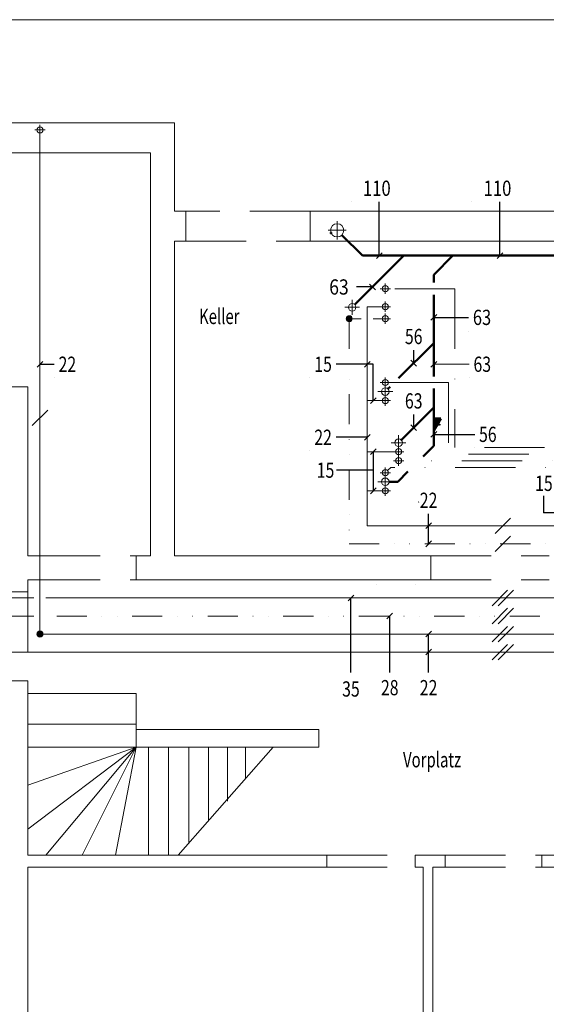
# Model space of a CAD drawing. Units: millimetres. Extents: x 371 to 5115, y -4527 to 441.
# Drawn here: x 3506 to 3943, y -3860 to -3042 of the extents above; entities that cross this region are included whole.
import ezdxf
from ezdxf.enums import TextEntityAlignment as Align

# ---------------------------------------------------------------- set-up
doc = ezdxf.new("R2010")
doc.units = ezdxf.units.MM
doc.header["$LTSCALE"] = 100
doc.header["$PDMODE"] = 2
doc.header["$PDSIZE"] = 1
for name, pattern in [('DASHDOT', [1, 0.5, -0.25, 0, -0.25]), ('DIVIDE2', [0.625, 0.25, -0.125, 0, -0.125, 0, -0.125]), ('DOT2', [0.125, 0, -0.125]), ('HIDDENX2', [0.75, 0.5, -0.25])]:
    doc.linetypes.add(name, pattern=pattern)
for name, color, linetype, true_color in [('Layer1', 7, 'Continuous', 0x848484), ('Layer20', 3, 'Continuous', 0x00ff00), ('Layer21', 1, 'Continuous', 0xff0000), ('Layer22', 7, 'Continuous', 0x808000), ('Layer25', 7, 'Continuous', 0x802000)]:
    doc.layers.add(name, color=color, linetype=linetype, true_color=true_color)
doc.layers.add('Layer10', color=7, linetype='Continuous')
doc.layers.add('Layer30', color=7, linetype='Continuous')
doc.styles.add('Arial', font='arial.ttf')

# ---------------------------------------------------------------- blocks, each defined once
blk = doc.blocks.new('kreis_pex_nNn0151')
at = {"layer": 'Layer21', "color": 1, "linetype": 'Continuous', "lineweight": 18, "true_color": 0xff0000}
for p, q in [((3804.95, -3343.39), (3813.49, -3343.39)), ((3809.22, -3347.67), (3809.22, -3339.12))]:
    blk.add_line(p, q, dxfattribs=at)
blk.add_circle((3809.22, -3343.39), 2.5, dxfattribs=at)
blk = doc.blocks.new('kreis_pex_nNn0152')
at = {"layer": 'Layer21', "color": 1, "linetype": 'Continuous', "lineweight": 18, "true_color": 0xff0000}
for p, q in [((3809.22, -3269.67), (3809.22, -3261.12)), ((3804.95, -3265.39), (3813.49, -3265.39))]:
    blk.add_line(p, q, dxfattribs=at)
blk.add_circle((3809.22, -3265.39), 2.5, dxfattribs=at)
blk = doc.blocks.new('kreis_pex_nNn0153')
at = {"layer": 'Layer21', "color": 1, "linetype": 'Continuous', "lineweight": 18, "true_color": 0xff0000}
for p, q in [((3804.95, -3418.39), (3813.49, -3418.39)), ((3809.22, -3422.67), (3809.22, -3414.12))]:
    blk.add_line(p, q, dxfattribs=at)
blk.add_circle((3809.22, -3418.39), 2.5, dxfattribs=at)
blk = doc.blocks.new('kreis_pex_nNn0154')
at = {"layer": 'Layer21', "color": 1, "linetype": 'Continuous', "lineweight": 18, "true_color": 0xff0000}
for p, q in [((3820.26, -3412.67), (3820.26, -3404.12)), ((3815.99, -3408.39), (3824.53, -3408.39))]:
    blk.add_line(p, q, dxfattribs=at)
blk.add_circle((3820.26, -3408.39), 2.5, dxfattribs=at)
blk = doc.blocks.new('kreis_pex_nNn0155')
at = {"layer": 'Layer20', "color": 3, "linetype": 'Continuous', "lineweight": 18, "true_color": 0x00ff00}
for p, q in [((3804.95, -3280.39), (3813.49, -3280.39)), ((3809.22, -3284.67), (3809.22, -3276.12))]:
    blk.add_line(p, q, dxfattribs=at)
blk.add_circle((3809.22, -3280.39), 2.5, dxfattribs=at)
blk = doc.blocks.new('kreis_pex_nNn0156')
at = {"layer": 'Layer20', "color": 3, "linetype": 'Continuous', "lineweight": 18, "true_color": 0x00ff00}
for p, q in [((3809.22, -3362.67), (3809.22, -3354.12)), ((3804.95, -3358.39), (3813.49, -3358.39))]:
    blk.add_line(p, q, dxfattribs=at)
blk.add_circle((3809.22, -3358.39), 2.5, dxfattribs=at)
blk = doc.blocks.new('kreis_pex_nNn0157')
at = {"layer": 'Layer20', "color": 3, "linetype": 'Continuous', "lineweight": 18, "true_color": 0x00ff00}
for p, q in [((3804.95, -3433.39), (3813.49, -3433.39)), ((3809.22, -3437.67), (3809.22, -3429.12))]:
    blk.add_line(p, q, dxfattribs=at)
blk.add_circle((3809.22, -3433.39), 2.5, dxfattribs=at)
blk = doc.blocks.new('kreis_pex_nNn0158')
at = {"layer": 'Layer20', "color": 3, "linetype": 'Continuous', "lineweight": 18, "true_color": 0x00ff00}
for p, q in [((3815.99, -3400.89), (3824.53, -3400.89)), ((3820.26, -3405.17), (3820.26, -3396.62))]:
    blk.add_line(p, q, dxfattribs=at)
blk.add_circle((3820.26, -3400.89), 2.5, dxfattribs=at)
blk = doc.blocks.new('kreis_pex_nNn0162')
at = {"layer": 'Layer22', "color": 56, "linetype": 'Continuous', "lineweight": 18, "true_color": 0x808000}
for p, q in [((3809.22, -3294.67), (3809.22, -3286.12)), ((3804.95, -3290.39), (3813.49, -3290.39))]:
    blk.add_line(p, q, dxfattribs=at)
blk.add_circle((3809.22, -3290.39), 2.5, dxfattribs=at)
blk = doc.blocks.new('lagenwechsel_nNn0164')
at = {"layer": 'Layer22', "linetype": 'Continuous', "lineweight": 18, "true_color": 0x808000}
blk.add_hatch(color=56, dxfattribs=at).paths.add_polyline_path([(3781.77, -3290.39, 1), (3776.77, -3290.39, 1)], flags=0)
at = {"layer": 'Layer22', "color": 56, "linetype": 'Continuous', "lineweight": 18, "true_color": 0x808000}
blk.add_circle((3779.27, -3290.39), 2.5, dxfattribs=at)
blk = doc.blocks.new('kreis_pex_nNn0174')
at = {"layer": 'Layer20', "color": 3, "linetype": 'Continuous', "lineweight": 18, "true_color": 0x00ff00}
for p, q in [((3518.24, -3133.44), (3526.78, -3133.44)), ((3522.51, -3137.72), (3522.51, -3129.17))]:
    blk.add_line(p, q, dxfattribs=at)
blk.add_circle((3522.51, -3133.44), 2.5, dxfattribs=at)
blk = doc.blocks.new('lagenwechsel_nNn0180')
at = {"layer": 'Layer20', "linetype": 'Continuous', "lineweight": 18, "true_color": 0x00ff00}
blk.add_hatch(color=3, dxfattribs=at).paths.add_polyline_path([(3525.01, -3552.44, 1), (3520.01, -3552.44, 1)], flags=0)
at = {"layer": 'Layer20', "color": 3, "linetype": 'Continuous', "lineweight": 18, "true_color": 0x00ff00}
blk.add_circle((3522.51, -3552.44), 2.5, dxfattribs=at)
blk = doc.blocks.new('reduktion_exzentrisch_nNn0203')
at = {"layer": 'Layer25', "linetype": 'Continuous', "lineweight": 50, "true_color": 0x802000}
blk.add_hatch(color=26, dxfattribs=at).paths.add_polyline_path([(3849.5, -3383.13), (3855.26, -3373.15), (3849.5, -3373.15)], flags=0)
at = {"layer": 'Layer25', "color": 26, "linetype": 'Continuous', "lineweight": 50, "true_color": 0x802000}
for q in [(3849.5, -3373.15), (3849.5, -3383.13)]:
    blk.add_line((3855.26, -3373.15), q, dxfattribs=at)
blk = doc.blocks.new('vEVeSym_nNn0207')
at = {"layer": 'Layer30', "color": 7, "linetype": 'DASHDOT', "lineweight": 25}
blk.add_point((3764.25, -3219.09), dxfattribs=at)
blk = doc.blocks.new('vEGuideLine_001_nNn0208')
at = {"layer": 'Layer30', "color": 7, "linetype": 'DOT2', "lineweight": 25}
blk.add_point((3764.25, -3219.09), dxfattribs=at)
blk = doc.blocks.new('vEGuideLine_006_nNn0209')
at = {"layer": 'Layer30', "color": 7, "linetype": 'Continuous', "lineweight": 25}
blk.add_point((3853.95, -3378.24), dxfattribs=at)
blk = doc.blocks.new('vEGuideLine_007_nNn0210')
at = {"layer": 'Layer30', "color": 7, "linetype": 'DOT2', "lineweight": 25}
blk.add_point((3837.91, -3442.48), dxfattribs=at)
blk = doc.blocks.new('bEMacro_010_nNn0212')
at = {"layer": 'Layer30', "color": 7, "linetype": 'Continuous', "lineweight": 25}
for p, q in [((3847.1, -3291.64), (3851.9, -3286.84)), ((3849.5, -3289.24), (3878.34, -3289.24))]:
    blk.add_line(p, q, dxfattribs=at)
blk.add_lwpolyline([(3878.34, -3300.57), (3878.34, -3300.57)], close=True, dxfattribs=at)
at = {"layer": 'Layer30', "color": 7, "linetype": 'Continuous', "lineweight": 25, "style": 'Arial', "width": 0.743662}
blk.add_text('63 ', height=12.66, dxfattribs=at).set_placement((3881.94, -3295.57), (3900.2, -3295.57), align=Align.FIT)
blk = doc.blocks.new('bEMacro_011_nNn0213')
at = {"layer": 'Layer30', "color": 7, "linetype": 'Continuous', "lineweight": 25}
for p, q in [((3847.1, -3388.86), (3851.9, -3384.06)), ((3849.5, -3386.46), (3883.46, -3386.46))]:
    blk.add_line(p, q, dxfattribs=at)
blk.add_lwpolyline([(3883.46, -3397.79), (3883.46, -3397.79)], close=True, dxfattribs=at)
at = {"layer": 'Layer30', "color": 7, "linetype": 'Continuous', "lineweight": 25, "style": 'Arial', "width": 0.743357}
blk.add_text('56', height=12.66, dxfattribs=at).set_placement((3887.06, -3392.79), (3901.66, -3392.79), align=Align.FIT)
blk = doc.blocks.new('bEMacro_014_nNn0214')
at = {"layer": 'Layer30', "color": 7, "linetype": 'Continuous', "lineweight": 25}
for p, q in [((3799.21, -3328.2), (3768.49, -3328.2)), ((3791.87, -3330.6), (3796.67, -3325.8))]:
    blk.add_line(p, q, dxfattribs=at)
blk.add_lwpolyline([(3746.69, -3339.53), (3746.69, -3339.53)], close=True, dxfattribs=at)
at = {"layer": 'Layer30', "color": 7, "linetype": 'Continuous', "lineweight": 25, "style": 'Arial', "width": 0.743357}
blk.add_text('15', height=12.66, dxfattribs=at).set_placement((3750.29, -3334.53), (3764.89, -3334.53), align=Align.FIT)
blk = doc.blocks.new('1lage(kw)_nNn0224')
at = {"layer": 'Layer30', "color": 7, "linetype": 'Continuous', "lineweight": 25}
blk.add_line((3900.32, -3468.86), (3913.15, -3456.03), dxfattribs=at)
blk = doc.blocks.new('1lage(kw)_nNn0225')
at = {"layer": 'Layer30', "color": 7, "linetype": 'Continuous', "lineweight": 25}
blk.add_line((3900.32, -3483.86), (3913.15, -3471.03), dxfattribs=at)
blk = doc.blocks.new('2lage(kw)_002_nNn0226')
at = {"layer": 'Layer30', "color": 7, "linetype": 'Continuous', "lineweight": 25}
for p, q in [((3897.82, -3528.86), (3910.65, -3516.03)), ((3902.82, -3528.86), (3915.65, -3516.03))]:
    blk.add_line(p, q, dxfattribs=at)
blk = doc.blocks.new('2lage(kw)_003_nNn0227')
at = {"layer": 'Layer30', "color": 7, "linetype": 'Continuous', "lineweight": 25}
for p, q in [((3897.82, -3543.86), (3910.65, -3531.03)), ((3902.82, -3543.86), (3915.65, -3531.03))]:
    blk.add_line(p, q, dxfattribs=at)
blk = doc.blocks.new('2lage(kw)_004_nNn0228')
at = {"layer": 'Layer30', "color": 7, "linetype": 'Continuous', "lineweight": 25}
for p, q in [((3897.82, -3558.86), (3910.65, -3546.03)), ((3902.82, -3558.86), (3915.65, -3546.03))]:
    blk.add_line(p, q, dxfattribs=at)
blk = doc.blocks.new('2lage(kw)_005_nNn0229')
at = {"layer": 'Layer30', "color": 7, "linetype": 'Continuous', "lineweight": 25}
for p, q in [((3897.82, -3573.86), (3910.65, -3561.03)), ((3902.82, -3573.86), (3915.65, -3561.03))]:
    blk.add_line(p, q, dxfattribs=at)
blk = doc.blocks.new('bEMacro_008_nNn0236')
at = {"layer": 'Layer30', "color": 7, "linetype": 'Continuous', "lineweight": 25}
for p, q in [((3798.64, -3263.98), (3785.32, -3263.98)), ((3801.04, -3266.38), (3796.24, -3261.58))]:
    blk.add_line(p, q, dxfattribs=at)
blk.add_lwpolyline([(3785.32, -3275.3), (3785.32, -3275.3)], close=True, dxfattribs=at)
at = {"layer": 'Layer30', "color": 7, "linetype": 'Continuous', "lineweight": 25, "style": 'Arial', "width": 0.74412}
blk.add_text('    63', height=12.66, dxfattribs=at).set_placement((3749.61, -3270.31), (3778.85, -3270.31), align=Align.FIT)
blk = doc.blocks.new('bEMacro_170_nNn0239')
at = {"layer": 'Layer30', "color": 7, "linetype": 'Continuous', "lineweight": 25}
for p, q in [((3804.2, -3237.89), (3804.2, -3193.25)), ((3801.8, -3240.29), (3806.6, -3235.49))]:
    blk.add_line(p, q, dxfattribs=at)
blk.add_lwpolyline([(3780.89, -3193.25), (3780.89, -3193.25)], close=True, dxfattribs=at)
at = {"layer": 'Layer30', "color": 7, "linetype": 'Continuous', "lineweight": 25, "style": 'Arial', "width": 0.743866}
blk.add_text('  110', height=12.66, dxfattribs=at).set_placement((3784.49, -3188.25), (3813.72, -3188.25), align=Align.FIT)
blk = doc.blocks.new('bEMacro_171_nNn0240')
at = {"layer": 'Layer30', "color": 7, "linetype": 'Continuous', "lineweight": 25}
for p, q in [((3904.39, -3237.89), (3904.39, -3193.25)), ((3901.99, -3240.29), (3906.79, -3235.49))]:
    blk.add_line(p, q, dxfattribs=at)
blk.add_lwpolyline([(3881.08, -3193.25), (3881.08, -3193.25)], close=True, dxfattribs=at)
at = {"layer": 'Layer30', "color": 7, "linetype": 'Continuous', "lineweight": 25, "style": 'Arial', "width": 0.743866}
blk.add_text('  110', height=12.66, dxfattribs=at).set_placement((3884.68, -3188.25), (3913.91, -3188.25), align=Align.FIT)
blk = doc.blocks.new('bEMacro_162_nNn0243')
at = {"layer": 'Layer30', "color": 7, "linetype": 'Continuous', "lineweight": 25}
for p, q in [((3845.16, -3584.46), (3845.16, -3552.44)), ((3842.76, -3569.84), (3847.56, -3565.05))]:
    blk.add_line(p, q, dxfattribs=at)
blk.add_lwpolyline([(3834.25, -3511.25), (3834.25, -3511.25)], close=True, dxfattribs=at)
at = {"layer": 'Layer30', "color": 7, "linetype": 'Continuous', "lineweight": 25, "style": 'Arial', "width": 0.743357}
blk.add_text('22', height=12.66, dxfattribs=at).set_placement((3837.85, -3603.32), (3852.46, -3603.32), align=Align.FIT)
blk = doc.blocks.new('bEMacro_167_nNn0244')
at = {"layer": 'Layer30', "color": 7, "linetype": 'Continuous', "lineweight": 25}
blk.add_line((3810.52, -3539.84), (3815.32, -3535.05), dxfattribs=at)
blk.add_lwpolyline([(3802.02, -3511.25), (3802.02, -3511.25)], close=True, dxfattribs=at)
at = {"layer": 'Layer30', "color": 7, "linetype": 'Continuous', "lineweight": 25, "style": 'Arial', "width": 0.743357}
blk.add_text('28', height=12.66, dxfattribs=at).set_placement((3805.62, -3603.32), (3820.22, -3603.32), align=Align.FIT)
blk = doc.blocks.new('bEMacro_163_nNn0245')
at = {"layer": 'Layer30', "color": 7, "linetype": 'Continuous', "lineweight": 25}
for p, q in [((3520.11, -3330.6), (3524.91, -3325.8)), ((3522.51, -3328.2), (3534.36, -3328.2))]:
    blk.add_line(p, q, dxfattribs=at)
blk.add_lwpolyline([(3534.36, -3339.53), (3534.36, -3339.53)], close=True, dxfattribs=at)
at = {"layer": 'Layer30', "color": 7, "linetype": 'Continuous', "lineweight": 25, "style": 'Arial', "width": 0.743357}
blk.add_text('22', height=12.66, dxfattribs=at).set_placement((3537.96, -3334.53), (3552.56, -3334.53), align=Align.FIT)
blk = doc.blocks.new('bEMacro_013_nNn0252')
at = {"layer": 'Layer30', "color": 7, "linetype": 'Continuous', "lineweight": 25}
for p, q in [((3791.87, -3391.29), (3796.67, -3386.49)), ((3794.27, -3388.89), (3768.49, -3388.89))]:
    blk.add_line(p, q, dxfattribs=at)
blk.add_lwpolyline([(3746.69, -3400.22), (3746.69, -3400.22)], close=True, dxfattribs=at)
at = {"layer": 'Layer30', "color": 7, "linetype": 'Continuous', "lineweight": 25, "style": 'Arial', "width": 0.743357}
blk.add_text('22', height=12.66, dxfattribs=at).set_placement((3750.29, -3395.22), (3764.89, -3395.22), align=Align.FIT)
blk = doc.blocks.new('bEMacro_166_nNn0253')
at = {"layer": 'Layer30', "color": 7, "linetype": 'Continuous', "lineweight": 25}
for p, q in [((3956.76, -3451.6), (3940.47, -3451.6)), ((3954.36, -3454), (3959.16, -3449.2))]:
    blk.add_line(p, q, dxfattribs=at)
blk.add_lwpolyline([(3909.18, -3462.93), (3909.18, -3462.93)], close=True, dxfattribs=at)
at = {"layer": 'Layer30', "color": 7, "linetype": 'Continuous', "lineweight": 25, "style": 'Arial', "width": 0.743357}
blk.add_text('15', height=12.66, dxfattribs=at).set_placement((3933.6, -3433.52), (3948.21, -3433.52), align=Align.FIT)
blk = doc.blocks.new('bEMacro_009_nNn0258')
at = {"layer": 'Layer30', "color": 7, "linetype": 'Continuous', "lineweight": 18}
for p, q in [((3847.1, -3330.6), (3851.9, -3325.8)), ((3849.5, -3328.2), (3878.84, -3328.2))]:
    blk.add_line(p, q, dxfattribs=at)
blk.add_lwpolyline([(3878.84, -3339.53), (3878.84, -3339.53)], close=True, dxfattribs=at)
at = {"layer": 'Layer30', "color": 7, "linetype": 'Continuous', "lineweight": 18, "style": 'Arial', "width": 0.743357}
blk.add_text('63', height=12.66, dxfattribs=at).set_placement((3882.44, -3334.53), (3897.05, -3334.53), align=Align.FIT)
blk = doc.blocks.new('1lage(kw)_nNn0260')
at = {"layer": 'Layer30', "color": 7, "linetype": 'Continuous', "lineweight": 18}
blk.add_line((3516.1, -3379.17), (3528.92, -3366.34), dxfattribs=at)

msp = doc.modelspace()

# ---------------------------------------------------------------- linework, layer by layer
at = {"layer": 'Layer1', "color": 252, "linetype": 'Continuous', "lineweight": 18, "true_color": 0x848484}
for p, q in [((3180.76, -3127.44), (3634.26, -3127.44)), ((3634.26, -3127.44), (3634.26, -3200.89)), ((3200.76, -3152.44), (3614.26, -3152.44)), ((3614.26, -3152.44), (3614.26, -3207.44)), ((3614.26, -3207.44), (3614.26, -3227.44)), ((3634.26, -3200.89), (3643.64, -3200.89)), ((3643.64, -3200.89), (3643.64, -3225.89)), ((3746.72, -3200.89), (4116.92, -3200.89)), ((3746.72, -3200.89), (3746.72, -3225.89)), ((3614.26, -3227.44), (3614.26, -3487.44)), ((3643.64, -3225.89), (3634.26, -3225.89)), ((3634.26, -3225.89), (3634.26, -3487.44)), ((4166.92, -3225.89), (3746.72, -3225.89)), ((3200.76, -3346.94), (3512.51, -3346.94)), ((3512.51, -3346.94), (3512.51, -3487.44)), ((3512.51, -3487.44), (3522.51, -3487.44)), ((3522.51, -3487.44), (3522.51, -3507.44)), ((3602.51, -3507.44), (3602.51, -3487.44)), ((3602.51, -3487.44), (3614.26, -3487.44)), ((3634.26, -3487.44), (3847.17, -3487.44)), ((3847.17, -3487.44), (3847.17, -3507.44)), ((3522.51, -3507.44), (3512.51, -3507.44)), ((3512.51, -3507.44), (3512.51, -3517.44)), ((3847.17, -3507.44), (3602.51, -3507.44)), ((3512.51, -3517.44), (3492.51, -3517.44)), ((3512.51, -3591.22), (3492.51, -3591.22)), ((3512.51, -3736.22), (3512.51, -3591.22)), ((3602.29, -3601.81), (3512.51, -3601.81)), ((3602.29, -3631.79), (3602.29, -3601.81)), ((3512.51, -3627.34), (3602.29, -3627.34)), ((3602.29, -3631.79), (3602.29, -3646.39)), ((3753.94, -3631.79), (3602.29, -3631.79)), ((3753.94, -3646.39), (3753.94, -3631.79)), ((3602.29, -3646.39), (3512.51, -3714.58)), ((3602.29, -3646.39), (3512.51, -3677.98)), ((3602.29, -3646.39), (3512.51, -3646.39)), ((3602.29, -3646.39), (3527.34, -3736.22)), ((3602.29, -3646.39), (3557.58, -3736.22)), ((3602.29, -3646.39), (3585.27, -3736.22)), ((3602.29, -3646.39), (3753.94, -3646.39)), ((3612.51, -3646.39), (3612.51, -3736.22)), ((3629.14, -3646.39), (3629.14, -3736.22)), ((3716.03, -3646.39), (3637.23, -3736.22)), ((3646.18, -3646.39), (3646.18, -3726.07)), ((3662.51, -3646.39), (3662.51, -3707.34)), ((3678.12, -3646.39), (3678.12, -3691.31)), ((3693.03, -3646.39), (3693.03, -3672.45)), ((3760.76, -3736.22), (3512.51, -3736.22)), ((3760.76, -3746.22), (3760.76, -3736.22)), ((3834.01, -3746.22), (3834.01, -3736.22)), ((3834.01, -3736.22), (3859.01, -3736.22)), ((3859.01, -3736.22), (3859.01, -3746.22)), ((3939.15, -3746.22), (3939.15, -3736.22)), ((3939.15, -3736.22), (4096.92, -3736.22)), ((3512.51, -3956.22), (3512.51, -3746.22)), ((3512.51, -3746.22), (3760.76, -3746.22)), ((3840.76, -3746.22), (3834.01, -3746.22)), ((3840.76, -4105.89), (3840.76, -3746.22)), ((3859.01, -3746.22), (3848.56, -3746.22)), ((3848.56, -3746.22), (3848.56, -4105.89)), ((4061.67, -3746.22), (3939.15, -3746.22))]:
    msp.add_line(p, q, dxfattribs=at)
at = {"layer": 'Layer1', "color": 252, "linetype": 'HIDDENX2', "lineweight": 18, "true_color": 0x848484}
for p, q in [((3746.72, -3200.89), (3643.64, -3200.89)), ((3643.64, -3225.89), (3746.72, -3225.89)), ((3522.51, -3487.44), (3602.51, -3487.44)), ((3847.17, -3487.44), (3945.31, -3487.44)), ((3522.51, -3507.44), (3602.51, -3507.44)), ((3847.17, -3507.44), (3945.31, -3507.44)), ((3512.51, -3517.44), (3512.51, -3591.22)), ((3760.76, -3736.22), (3834.01, -3736.22)), ((3859.01, -3736.22), (3939.15, -3736.22)), ((3760.76, -3746.22), (3834.01, -3746.22)), ((3859.01, -3746.22), (3939.15, -3746.22))]:
    msp.add_line(p, q, dxfattribs=at)
at = {"layer": 'Layer10', "color": 7, "linetype": 'Continuous', "lineweight": 18}
msp.add_line((5114.56, -3041.83), (3014.56, -3041.83), dxfattribs=at)
at = {"layer": 'Layer20', "color": 3, "linetype": 'Continuous', "lineweight": 18, "true_color": 0x00ff00}
for p, q in [((3522.51, -3133.44), (3522.51, -3552.44)), ((3794.27, -3280.39), (3794.27, -3462.44)), ((3809.22, -3280.39), (3794.27, -3280.39)), ((3809.22, -3358.39), (3794.27, -3358.39)), ((3820.26, -3400.89), (3794.27, -3400.89)), ((3809.22, -3433.39), (3794.27, -3433.39)), ((3794.27, -3462.44), (4083, -3462.44)), ((3517.51, -3522.44), (3210.76, -3522.44)), ((3981.5, -3522.44), (3527.51, -3522.44)), ((4063, -3552.44), (3522.51, -3552.44)), ((4048, -3567.44), (3485.88, -3567.44))]:
    msp.add_line(p, q, dxfattribs=at)
at = {"layer": 'Layer21', "color": 1, "linetype": 'DASHDOT', "lineweight": 18, "true_color": 0xff0000}
for p, q in [((3867.09, -3265.39), (3809.22, -3265.39)), ((3867.09, -3265.39), (3867.09, -3397.39)), ((3861.59, -3343.39), (3809.22, -3343.39)), ((3861.59, -3343.39), (3861.59, -3402.89)), ((4128.49, -3402.89), (3861.59, -3402.89)), ((4141.74, -3397.39), (3867.09, -3397.39)), ((4122.99, -3408.39), (3820.26, -3408.39)), ((3810.99, -3416.63), (3813.72, -3413.89)), ((4117.49, -3413.89), (3813.72, -3413.89))]:
    msp.add_line(p, q, dxfattribs=at)
at = {"layer": 'Layer22', "color": 56, "linetype": 'DIVIDE2', "lineweight": 18, "true_color": 0x808000}
for p, q in [((3779.27, -3290.39), (3779.27, -3477.44)), ((3789.27, -3290.39), (3779.27, -3290.39)), ((3809.22, -3290.39), (3799.27, -3290.39)), ((3779.27, -3477.44), (4068, -3477.44)), ((3517.51, -3537.44), (3210.76, -3537.44)), ((4063, -3537.44), (3527.51, -3537.44))]:
    msp.add_line(p, q, dxfattribs=at)
at = {"layer": 'Layer25', "color": 26, "linetype": 'DASHDOT', "lineweight": 18, "true_color": 0x802000}
for p, q in [((3769.3, -3224.39), (3769.3, -3209.39)), ((3761.8, -3216.89), (3776.8, -3216.89)), ((3775.57, -3280.89), (3787.87, -3280.89)), ((3781.72, -3287.04), (3781.72, -3274.74)), ((3809.22, -3357.04), (3809.22, -3344.74)), ((3803.07, -3350.89), (3815.37, -3350.89)), ((3820.26, -3399.54), (3820.26, -3387.24)), ((3814.11, -3393.39), (3826.41, -3393.39)), ((3809.22, -3432.04), (3809.22, -3419.74)), ((3803.07, -3425.89), (3815.37, -3425.89))]:
    msp.add_line(p, q, dxfattribs=at)
at = {"layer": 'Layer25', "color": 26, "linetype": 'Continuous', "lineweight": 50, "true_color": 0x802000}
for p, q in [((3773.19, -3220.78), (3790.3, -3237.89)), ((3783.95, -3278.67), (3824.72, -3237.89)), ((3790.3, -3237.89), (4066.42, -3237.89)), ((3849.5, -3253.82), (3865.43, -3237.89)), ((3849.5, -3260.39), (3849.5, -3253.82)), ((3849.5, -3338.39), (3849.5, -3270.39)), ((3849.5, -3310.62), (3820.26, -3339.86)), ((3813.18, -3346.93), (3811.45, -3348.67)), ((3849.5, -3395.92), (3849.5, -3348.39)), ((3822.49, -3391.17), (3849.5, -3364.16)), ((3840.56, -3404.86), (3849.5, -3395.92)), ((3819.52, -3425.89), (3827.99, -3417.43)), ((3812.37, -3425.89), (3819.52, -3425.89))]:
    msp.add_line(p, q, dxfattribs=at)
at = {"layer": 'Layer25', "color": 26, "linetype": 'Continuous', "lineweight": 18, "true_color": 0x802000}
for centre, radius in [((3769.3, -3216.89), 5.5), ((3781.72, -3280.89), 3.15), ((3809.22, -3350.89), 3.15), ((3820.26, -3393.39), 3.15), ((3809.22, -3425.89), 3.15)]:
    msp.add_circle(centre, radius, dxfattribs=at)
at = {"layer": 'Layer30', "color": 7, "linetype": 'Continuous', "lineweight": 25}
for p, q in [((3832.82, -3327.29), (3832.82, -3316.46)), ((3799.21, -3358.39), (3799.21, -3328.2)), ((3835.22, -3329.69), (3830.42, -3324.89)), ((3796.81, -3360.79), (3801.61, -3355.99)), ((3832.82, -3380.83), (3832.82, -3370)), ((3835.22, -3383.23), (3830.42, -3378.43)), ((3796.81, -3403.29), (3801.61, -3398.49)), ((3799.21, -3400.89), (3799.21, -3433.39)), ((3799.21, -3416.25), (3768.81, -3416.25)), ((3796.81, -3435.79), (3801.61, -3430.99)), ((3940.47, -3437.61), (3940.47, -3451.6)), ((3845.16, -3477.44), (3845.16, -3452.6)), ((3842.76, -3464.84), (3847.56, -3460.05)), ((3842.76, -3479.84), (3847.56, -3475.05)), ((3778.28, -3524.84), (3783.08, -3520.05)), ((3780.68, -3584.46), (3780.68, -3522.44)), ((3812.92, -3584.46), (3812.92, -3537.44)), ((3842.76, -3554.84), (3847.56, -3550.05))]:
    msp.add_line(p, q, dxfattribs=at)

# ---------------------------------------------------------------- block references
for name in ['kreis_pex_nNn0174', 'bEMacro_170_nNn0239', 'bEMacro_171_nNn0240', 'vEVeSym_nNn0207', 'vEGuideLine_001_nNn0208', 'bEMacro_008_nNn0236', 'kreis_pex_nNn0152', 'kreis_pex_nNn0155', 'lagenwechsel_nNn0164', 'kreis_pex_nNn0162', 'bEMacro_010_nNn0212', 'bEMacro_163_nNn0245', 'bEMacro_014_nNn0214', 'bEMacro_009_nNn0258', 'kreis_pex_nNn0151', 'kreis_pex_nNn0156', '1lage(kw)_nNn0260', 'reduktion_exzentrisch_nNn0203', 'vEGuideLine_006_nNn0209', 'bEMacro_013_nNn0252', 'bEMacro_011_nNn0213', 'kreis_pex_nNn0158', 'kreis_pex_nNn0154', 'kreis_pex_nNn0153', 'bEMacro_166_nNn0253', 'kreis_pex_nNn0157', 'vEGuideLine_007_nNn0210', '1lage(kw)_nNn0224', '1lage(kw)_nNn0225', 'bEMacro_167_nNn0244', 'bEMacro_162_nNn0243', '2lage(kw)_002_nNn0226', '2lage(kw)_003_nNn0227', 'lagenwechsel_nNn0180', '2lage(kw)_004_nNn0228', '2lage(kw)_005_nNn0229']:
    msp.add_blockref(name, (0, 0))

# ---------------------------------------------------------------- texts
at = {"layer": 'Layer1', "color": 252, "linetype": 'Continuous', "lineweight": 18, "true_color": 0x848484, "style": 'Arial'}
for s, width, p, p2 in [('Keller', 0.741236, (3654.58, -3294.8), (3688.17, -3294.8)), ('Vorplatz', 0.741754, (3823.95, -3663.23), (3872.18, -3663.23))]:
    msp.add_text(s, height=12.7, dxfattribs=dict(at, width=width)).set_placement(p, p2, align=Align.FIT)
at = {"layer": 'Layer30', "color": 7, "linetype": 'Continuous', "lineweight": 25, "style": 'Arial', "width": 0.743357}
for s, p, p2 in [('56', (3825.52, -3311.46), (3840.13, -3311.46)), ('63', (3825.52, -3365), (3840.13, -3365)), ('15', (3752.3, -3422.58), (3766.9, -3422.58)), ('22', (3837.85, -3447.6), (3852.46, -3447.6)), ('35', (3773.38, -3604.42), (3787.98, -3604.42))]:
    msp.add_text(s, height=12.66, dxfattribs=at).set_placement(p, p2, align=Align.FIT)

doc.saveas('drawing.dxf')
